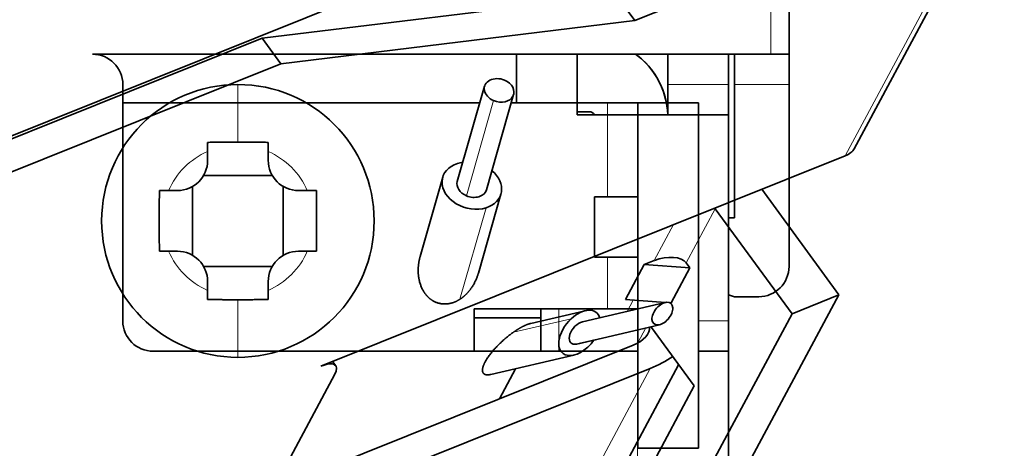
# Model space of a CAD drawing. Units: millimetres. Extents: x -23.7 to 23.6, y -17.5 to 19.7.
# Drawn here: x 7.3 to 23.6, y 1.2 to 8.3 of the extents above; entities that cross this region are included whole.
import ezdxf

# ---------------------------------------------------------------- set-up
doc = ezdxf.new("R2010")
doc.units = ezdxf.units.MM
for name, color, linetype, true_color in [('Isometric$38', 7, 'Continuous', 0xffffff), ('ORTHO$34', 7, 'Continuous', 0xffffff), ('ORTHO$35', 7, 'Continuous', 0xffffff)]:
    doc.layers.add(name, color=color, linetype=linetype, true_color=true_color)

msp = doc.modelspace()

# ---------------------------------------------------------------- linework, layer by layer
at = {"layer": 'Isometric$38', "color": 18, "linetype": 'Continuous', "lineweight": 35}
for p, q in [((18.772, 11.008, -3.01), (0.449, 3.665, 3.668)), ((23.555, 10.755, -7.141), (21.076, 6.14, -10.219)), ((23.406, 10.639, -7.148), (17.453, 8.253, -4.978)), ((17.143, 8.676, -4.263), (11.301, 7.964, -0.342)), ((17.143, 8.676, -4.263), (17.453, 8.253, -4.978)), ((17.453, 8.253, -4.978), (11.611, 7.541, -1.057)), ((11.301, 7.964, -0.342), (4.42, 5.206, 2.166)), ((11.301, 7.964, -0.342), (11.611, 7.541, -1.057)), ((11.611, 7.541, -1.057), (-5.939, 0.507, 5.34)), ((20.927, 6.024, -10.226), (12.268, 2.554, -7.07)), ((19.549, 5.472, -9.724), (20.825, 3.73, -12.667)), ((20.051, 3.42, -12.385), (18.783, 5.152, -9.46)), ((17.3, 3.652, -9.915), (17.61, 4.229, -9.53)), ((17.776, 4.295, -9.591), (17.61, 4.229, -9.53)), ((18.364, 4.175, -10.196), (17.61, 4.229, -9.53)), ((18.303, 4.258, -10.057), (18.364, 4.175, -10.196)), ((18.054, 3.598, -10.581), (18.364, 4.175, -10.196)), ((16.589, 3.286, -9.745), (17.956, 3.604, -10.496)), ((17.962, 3.605, -10.499), (17.3, 3.652, -9.915)), ((18.054, 3.598, -10.581), (18.029, 3.6, -10.559)), ((19.058, 0.442, -14.861), (20.825, 3.73, -12.667)), ((20.825, 3.73, -12.667), (20.051, 3.42, -12.385)), ((15.738, 3.26, -9.088), (16.636, 3.469, -9.581)), ((18.285, 0.132, -14.579), (20.051, 3.42, -12.385)), ((17.862, 3.237, -10.823), (16.495, 2.92, -10.072)), ((17.73, 3.19, -10.768), (18.434, 2.228, -12.394)), ((17.426, 2.901, -10.842), (11.477, 0.517, -8.674)), ((12.464, 2.633, -7.142), (12.517, 2.561, -7.263)), ((16.447, 2.736, -10.235), (15.077, 2.418, -9.482)), ((17.708, 2.516, -11.492), (11.523, 0.037, -9.238)), ((15.483, 2.512, -9.705), (15.217, 2.016, -10.037)), ((18.177, 2.579, -11.801), (16.718, -0.137, -13.613)), ((11.291, 0.171, -8.904), (12.5, 2.42, -7.404)), ((17.722, 0.902, -13.279), (18.434, 2.228, -12.394))]:
    msp.add_line(p, q, dxfattribs=at)
at = {"layer": 'Isometric$38', "color": 8, "linetype": 'Continuous', "lineweight": 18}
for p, q in [((23.406, 10.639, -7.148), (20.927, 6.024, -10.226)), ((18.303, 4.258, -10.057), (18.783, 5.152, -9.46)), ((17.776, 4.295, -9.591), (18.095, 4.889, -9.194)), ((17.326, 3.457, -10.15), (17.425, 3.643, -10.026)), ((17.951, 3.603, -10.494), (17.953, 3.605, -10.492)), ((16.404, 3.337, -9.54), (15.451, 3.115, -9.016)), ((17.833, 3.233, -10.804), (16.466, 2.916, -10.053)), ((17.638, 3.185, -10.7), (17.505, 2.939, -10.865)), ((17.73, 3.19, -10.768), (17.74, 3.209, -10.756)), ((17.708, 2.516, -11.492), (15.972, -0.714, -13.647))]:
    msp.add_line(p, q, dxfattribs=at)
at = {"layer": 'Isometric$38', "color": 18, "linetype": 'Continuous', "lineweight": 35, "extrusion": (-0.476343, 0.650515, -0.591547)}
for centre, major_axis, ratio, start_param, end_param in [((20.842, 6.14, -10.031), (-0.234, 0, 0.188), 0.650515, 3.141605, 4.034456), ((18.397, 4.997, -9.319), (-0.389, 0, 0.314), 0.650515, 2.408657, 2.463659), ((17.917, 4.103, -9.916), (0.389, 0, -0.314), 0.650515, 4.034456, 5.605252), ((17.909, 3.421, -10.66), (0.047, 0.183, 0.163), 0.770913, 3.321375, 6.462968), ((17.909, 3.421, -10.66), (0.047, 0.183, 0.163), 0.770913, 0.179782, 3.321375), ((16.542, 3.103, -9.908), (0.095, 0.366, 0.327), 0.770913, 5.594552, 7.33038), ((16.542, 3.103, -9.908), (0.095, 0.366, 0.327), 0.770913, 2.452959, 5.594552), ((16.542, 3.103, -9.908), (0.047, 0.183, 0.163), 0.770913, 3.321375, 6.283161), ((17.285, 3.094, -10.517), (-0.389, 0, 0.314), 0.650515, 2.703574, 4.034456), ((17.343, 3.036, -10.628), (0.389, 0, -0.314), 0.650515, 5.532529, 5.605252), ((16.542, 3.103, -9.908), (0.095, 0.366, 0.327), 0.770913, 2.094376, 2.452959), ((16.542, 3.103, -9.908), (0.047, 0.183, 0.163), 0.770913, 3.141568, 3.321375), ((12.113, 2.266, -7.263), (-0.403, -0.295), 0.591547, 2.202843, 3.77364), ((17.285, 3.094, -10.517), (1.168, 0, -0.941), 0.650515, 0.541839, 0.892863)]:
    msp.add_ellipse(centre, major_axis=major_axis, ratio=ratio, start_param=start_param, end_param=end_param, dxfattribs=at)
at = {"layer": 'Isometric$38', "color": 18, "linetype": 'Continuous', "lineweight": 35}
for points, knots in [([(15.74, 3.261, -9.089), (15.688, 3.249, -9.06), (15.621, 3.217, -9.042), (15.541, 3.178, -9.02), (15.451, 3.115, -9.016)], [0, 0, 0, 0.432986, 0.432986, 1, 1, 1]), ([(15.451, 3.115, -9.016), (15.362, 3.053, -9.013), (15.275, 2.975, -9.029), (15.182, 2.891, -9.046), (15.032, 2.715, -9.12), (14.988, 2.636, -9.17), (14.948, 2.564, -9.217), (14.932, 2.459, -9.319), (14.957, 2.433, -9.369), (14.985, 2.405, -9.422), (15.062, 2.414, -9.474), (15.078, 2.418, -9.483)], [0, 0, 0, 0.16035, 0.16035, 0.320699, 0.481049, 0.481049, 0.641398, 0.801748, 0.801748, 0.962097, 1, 1, 1])]:
    msp.add_open_spline(points, degree=2, knots=knots, dxfattribs=at)
at = {"layer": 'ORTHO$34', "color": 8, "linetype": 'Continuous', "lineweight": 18}
for p, q in [((19.7, 15.7), (19.7, 7.7)), ((18, 7.2), (19, 7.2)), ((19.1, 7.2), (20, 7.2)), ((15.123, 6.935), (14.674, 5.363)), ((17.003, 5.35), (17.003, 6.9)), ((14.997, 5.166), (14.566, 3.658)), ((17.003, 3.5), (17.003, 4.35)), ((16.2, 2.8), (16.2, 3.5)), ((18.503, 3.3), (19, 3.3)), ((17.5, 2.8), (17.5, -2.8))]:
    msp.add_line(p, q, dxfattribs=at)
at = {"layer": 'ORTHO$34', "color": 18, "linetype": 'Continuous', "lineweight": 35}
for p, q in [((20, 15.7), (20, 7.7)), ((19.7, 7.7), (8.5, 7.7)), ((15.5, 7.7), (15.5, 6.9)), ((18, 7.7), (18, 7.2)), ((19, 7.2), (19, 7.7)), ((19.1, 7.7), (19.1, 7.2)), ((19.7, 7.7), (20, 7.7)), ((20, 7.2), (20, 7.7)), ((9, 3.3), (9, 7.2)), ((14.523, 5.6), (14.972, 7.172)), ((18, 7.2), (18, 6.9)), ((19, 7.2), (19, 3.3)), ((19.1, 5), (19.1, 7.2)), ((20, 4.2), (20, 7.2)), ((15.453, 7.034), (15.004, 5.463)), ((14.894, 6.9), (9, 6.9)), ((17.003, 6.9), (15.414, 6.9)), ((17.503, 6.9), (17.003, 6.9)), ((17.503, 1.2), (17.503, 6.9)), ((18.503, 6.9), (17.503, 6.9)), ((18.503, 1.2), (18.503, 6.9)), ((13.91, 4.365), (14.282, 5.669)), ((15.244, 5.394), (14.871, 4.09)), ((17.503, 5.35), (16.789, 5.35)), ((16.789, 4.35), (16.789, 5.35)), ((19, 5), (19.1, 5)), ((17.503, 4.35), (16.789, 4.35)), ((19, 3.73), (19.1, 3.7)), ((19.5, 3.7), (19.1, 3.7)), ((14.803, 3.5), (14.803, 2.8)), ((14.803, 3.5), (17.003, 3.5)), ((15.9, 2.8), (15.9, 3.5)), ((17.003, 3.5), (17.503, 3.5)), ((14.803, 3.35), (15.8, 3.35)), ((15.8, 3.35), (15.9, 3.35)), ((19, 2.8), (19, 3.3)), ((17.5, 2.8), (9.5, 2.8)), ((19, 2.8), (18.503, 2.8)), ((19, 2.8), (19, -2.8)), ((18.503, 1.2), (17.503, 1.2))]:
    msp.add_line(p, q, dxfattribs=at)
at = {"layer": 'ORTHO$34', "color": 18, "linetype": 'Continuous', "lineweight": 35, "extrusion": (0, 0, -1)}
for centre, radius, start, end in [((-8.5, 7.2), 0.5, 90, 180), ((-16.7, 6.65), 1.3, 126.1294, 168.9117), ((-19.5, 4.2), 0.5, 180, 270)]:
    msp.add_arc(centre, radius, start, end, dxfattribs=at)
at = {"layer": 'ORTHO$34', "color": 18, "linetype": 'Continuous', "lineweight": 35}
msp.add_arc((9.5, 3.3), 0.5, 180, 270, dxfattribs=at)
at = {"layer": 'ORTHO$34', "color": 18, "linetype": 'Continuous', "lineweight": 35, "extrusion": (0, 0, -1)}
for centre, major_axis, start_param, end_param in [((15.213, 7.103), (-0.24, 0.069), 4.872445, 8.014038), ((15.213, 7.103), (-0.24, 0.069), 1.730853, 4.872445), ((14.763, 5.532), (-0.481, 0.137), 4.004029, 7.145622), ((14.763, 5.532), (-0.481, 0.137), 0.862437, 1.047202), ((14.763, 5.532), (-0.481, 0.137), 2.094432, 4.004029), ((14.763, 5.532), (-0.24, 0.069), 4.872445, 6.283217), ((14.763, 5.532), (-0.24, 0.069), 3.141624, 4.872445)]:
    msp.add_ellipse(centre, major_axis=major_axis, ratio=0.756678, start_param=start_param, end_param=end_param, dxfattribs=at)
at = {"layer": 'ORTHO$34', "color": 18, "linetype": 'Continuous', "lineweight": 35}
for points, knots in [([(13.91, 4.367), (13.88, 4.262), (13.877, 4.153), (13.874, 4.031), (13.941, 3.812), (14.006, 3.732), (14.076, 3.646), (14.269, 3.569), (14.376, 3.584), (14.473, 3.599), (14.566, 3.658)], [0, 0, 0, 0.139748, 0.139748, 0.311798, 0.483849, 0.483849, 0.655899, 0.82795, 0.82795, 1, 1, 1]), ([(14.566, 3.658), (14.658, 3.717), (14.731, 3.812), (14.811, 3.914), (14.865, 4.068), (14.872, 4.092)], [0, 0, 0, 0.457091, 0.457091, 0.914181, 1, 1, 1])]:
    msp.add_open_spline(points, degree=2, knots=knots, dxfattribs=at)
at = {"layer": 'ORTHO$35', "color": 8, "linetype": 'Continuous', "lineweight": 18}
for p, q in [((19.7, 7.7), (19.7, 15.7)), ((10.9, 7.2), (10.9, 6.249)), ((20, 7.2), (19.1, 7.2)), ((17.5, 0.95), (17.5, 6.7)), ((10.9, 2.7), (10.9, 3.651))]:
    msp.add_line(p, q, dxfattribs=at)
at = {"layer": 'ORTHO$35', "color": 18, "linetype": 'Continuous', "lineweight": 35}
for p, q in [((20, 7.7), (20, 15.7)), ((16.5, 7.7), (16.5, 6.7)), ((16.5, 7.7), (19.7, 7.7)), ((18, 6.7), (18, 7.7)), ((19, 6.7), (19, 7.7)), ((19.1, 7.2), (19.1, 7.7)), ((20, 7.7), (19.7, 7.7)), ((20, 7.7), (20, 7.2)), ((19.1, 7.2), (19.1, 5)), ((20, 7.2), (20, 4.2)), ((17.976, 6.9), (18, 6.9)), ((16.7, 6.75), (16.5, 6.75)), ((17.5, 6.7), (16.5, 6.7)), ((17.5, 6.7), (19, 6.7)), ((19, 0.95), (19, 6.7)), ((10.4, 5.95), (10.4, 6.096)), ((11.4, 5.95), (11.4, 6.096)), ((11.467, 5.7), (10.333, 5.7)), ((9.9, 5.45), (9.754, 5.45)), ((10.15, 5.517), (10.15, 4.383)), ((11.65, 5.517), (11.65, 4.383)), ((12.046, 5.45), (11.9, 5.45)), ((19.1, 5), (19, 5)), ((9.9, 4.45), (9.754, 4.45)), ((12.046, 4.45), (11.9, 4.45)), ((10.333, 4.2), (11.467, 4.2)), ((10.4, 3.804), (10.4, 3.95)), ((11.4, 3.804), (11.4, 3.95)), ((19, 3.73), (19.1, 3.7)), ((19.5, 3.7), (19.1, 3.7))]:
    msp.add_line(p, q, dxfattribs=at)
for centre, radius, start, end in [((16.7, 6.65), 1.3, 2.205, 53.8706), ((10.9, 4.95), 2.25, 270, 90), ((9.9, 5.95), 0.5, 270, 0), ((11.9, 5.95), 0.5, 180, 270), ((9.9, 3.95), 0.5, 0, 90), ((11.9, 3.95), 0.5, 90, 180), ((19.5, 4.2), 0.5, 270, 0)]:
    msp.add_arc(centre, radius, start, end, dxfattribs=at)
at = {"layer": 'ORTHO$35', "color": 18, "linetype": 'Continuous', "lineweight": 35, "extrusion": (0, 0, -1)}
for centre, radius, start, end in [((-10.9, 4.95), 2.25, 270, 90), ((-16.7, 6.65), 0.1, 90, 149.9991)]:
    msp.add_arc(centre, radius, start, end, dxfattribs=at)
at = {"layer": 'ORTHO$35', "color": 8, "linetype": 'Continuous', "lineweight": 18, "extrusion": (0, 0, -1)}
for start, end in [(23.5782, 66.4218), (293.5782, 336.4218)]:
    msp.add_arc((-10.9, 4.95), 1.25, start, end, dxfattribs=at)
at = {"layer": 'ORTHO$35', "color": 8, "linetype": 'Continuous', "lineweight": 18}
for start, end in [(23.5782, 66.4218), (293.5782, 336.4218)]:
    msp.add_arc((10.9, 4.95), 1.25, start, end, dxfattribs=at)
at = {"layer": 'ORTHO$35', "color": 18, "linetype": 'Continuous', "lineweight": 35}
for points in [[(10.4, 6.246), (10.429, 6.246), (10.485, 6.247), (10.57, 6.248), (10.653, 6.249), (10.736, 6.249), (10.818, 6.249), (10.873, 6.249), (10.9, 6.249)], [(10.4, 6.096), (10.4, 6.113), (10.4, 6.147), (10.4, 6.197), (10.4, 6.229), (10.4, 6.246)], [(10.9, 6.249), (10.927, 6.249), (10.982, 6.249), (11.064, 6.249), (11.147, 6.249), (11.23, 6.248), (11.315, 6.247), (11.371, 6.246), (11.4, 6.246)], [(11.4, 6.246), (11.4, 6.229), (11.4, 6.197), (11.4, 6.147), (11.4, 6.113), (11.4, 6.096)], [(9.604, 4.45), (9.604, 4.481), (9.603, 4.543), (9.602, 4.635), (9.601, 4.726), (9.601, 4.816), (9.601, 4.905), (9.601, 4.995), (9.601, 5.084), (9.601, 5.174), (9.602, 5.265), (9.603, 5.357), (9.604, 5.419), (9.604, 5.45)], [(9.604, 5.45), (9.621, 5.45), (9.653, 5.45), (9.703, 5.45), (9.737, 5.45), (9.754, 5.45)], [(12.046, 5.45), (12.063, 5.45), (12.097, 5.45), (12.147, 5.45), (12.179, 5.45), (12.196, 5.45)], [(12.196, 5.45), (12.196, 5.419), (12.197, 5.357), (12.198, 5.265), (12.199, 5.174), (12.199, 5.084), (12.199, 4.995), (12.199, 4.905), (12.199, 4.816), (12.199, 4.726), (12.198, 4.635), (12.197, 4.543), (12.196, 4.481), (12.196, 4.45)], [(9.754, 4.45), (9.737, 4.45), (9.703, 4.45), (9.653, 4.45), (9.621, 4.45), (9.604, 4.45)], [(12.196, 4.45), (12.179, 4.45), (12.147, 4.45), (12.097, 4.45), (12.063, 4.45), (12.046, 4.45)], [(10.4, 3.654), (10.4, 3.671), (10.4, 3.703), (10.4, 3.753), (10.4, 3.787), (10.4, 3.804)], [(11.4, 3.804), (11.4, 3.787), (11.4, 3.753), (11.4, 3.703), (11.4, 3.671), (11.4, 3.654)], [(10.9, 3.651), (10.873, 3.651), (10.818, 3.651), (10.736, 3.651), (10.653, 3.651), (10.57, 3.652), (10.485, 3.653), (10.429, 3.654), (10.4, 3.654)], [(11.4, 3.654), (11.371, 3.654), (11.315, 3.653), (11.23, 3.652), (11.147, 3.651), (11.064, 3.651), (10.982, 3.651), (10.927, 3.651), (10.9, 3.651)]]:
    msp.add_open_spline(points, degree=3, dxfattribs=at)

doc.saveas('drawing.dxf')
